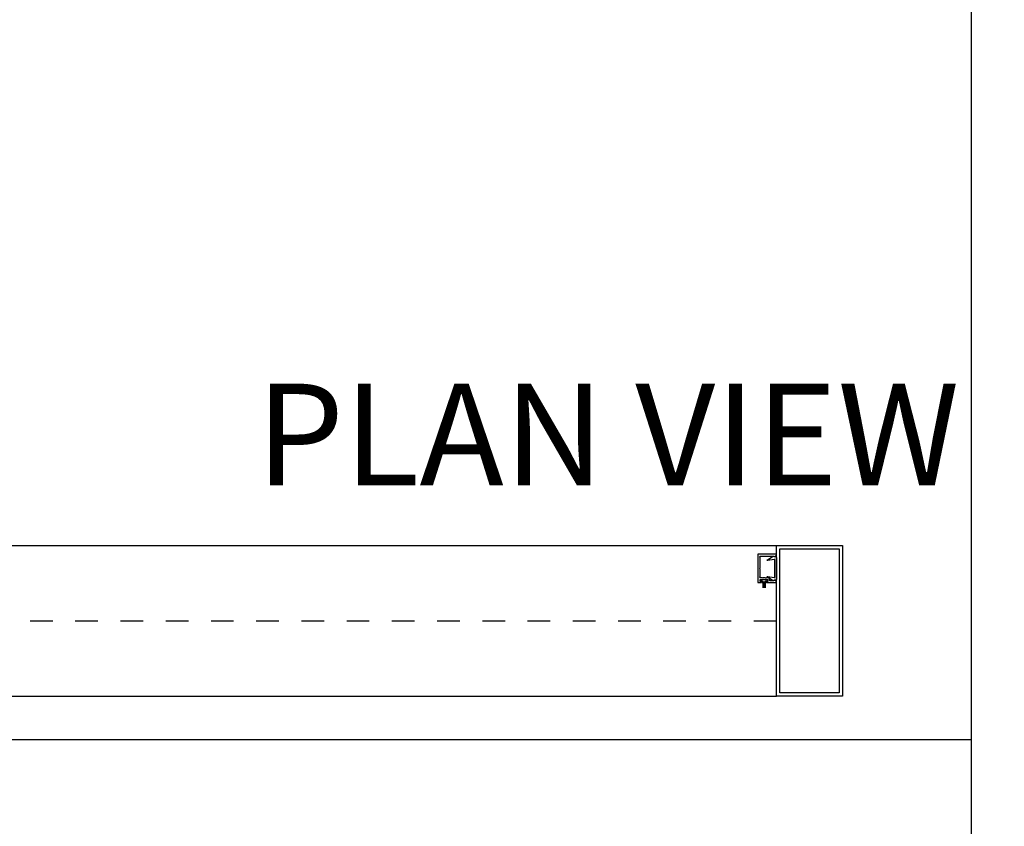
# Model space of a CAD drawing. Extents: x -10 to 198, y -3 to 158.
# Drawn here: x 66 to 70, y 28 to 31 of the extents above; entities that cross this region are included whole.
import ezdxf
from ezdxf import colors
from ezdxf.entities.mleader import LeaderData, LeaderLine
from ezdxf.enums import TextEntityAlignment as Align
from ezdxf.math import Vec2, Vec3

# ---------------------------------------------------------------- set-up
doc = ezdxf.new("R2010")
doc.units = 0
doc.header["$LTSCALE"] = 0.25
doc.header["$MEASUREMENT"] = 0
doc.linetypes.add('CENTER2', pattern=[1.125, 0.75, -0.125, 0.125, -0.125])
for name, color, linetype in [('Arcadia-Centerline', 4, 'CENTER2'), ('Arcadia-Profile', 5, 'Continuous'), ('Arcadia-Shade', 8, 'Continuous'), ('Arcadia-Text', 3, 'Continuous'), ('Arcadia-Title', 1, 'Continuous')]:
    doc.layers.add(name, color=color, linetype=linetype)
doc.layers.add('Arcadia-Mview', color=6, linetype='Continuous', plot=False)
doc.styles.get("Standard").update_dxf_attribs({"font": 'ARIALN.TTF'})

# ---------------------------------------------------------------- blocks, each defined once
blk = doc.blocks.new('S-155')
at = {"layer": 'Arcadia-Profile'}
for points in [[(0.779, 0.996), (0.414, 0.996), (0.413, 0.991, -0.493145), (0.398, 0.985), (0.347, 1.015, -0.767327), (0.356, 1.046), (0.839, 1.046), (0.839, 0.296), (0.752, 0.296, -1), (0.752, 0.326), (0.779, 0.326), (0.779, 0.376), (0.569, 0.376), (0.569, 0.326), (0.597, 0.326, -1), (0.597, 0.296), (0.356, 0.296, -0.767327), (0.347, 0.327), (0.398, 0.357, -0.493145), (0.413, 0.351), (0.414, 0.346), (0.519, 0.346), (0.519, 0.364, -0.414214), (0.581, 0.426), (0.603, 0.426), (0.603, 0.416), (0.643, 0.416), (0.643, 0.426), (0.695, 0.426), (0.705, 0.416), (0.715, 0.426), (0.779, 0.426), (0.794, 0.441), (0.779, 0.456), (0.779, 0.656), (0.794, 0.671), (0.779, 0.686), (0.779, 0.966), (0.794, 0.981)], [(0.369, 0.358), (0.412, 0.358, 0.646539), (0.426, 0.347), (0.583, 0.438, 0.8391), (0.574, 0.461), (0.401, 0.43, -0.466308), (0.389, 0.44), (0.389, 0.671), (0.389, 0.902, -0.466308), (0.401, 0.912), (0.574, 0.881, 0.8391), (0.583, 0.904), (0.426, 0.995, 0.646539), (0.412, 0.984), (0.369, 0.984, 0.414214), (0.339, 0.954), (0.339, 0.671), (0.339, 0.388, 0.414214)]]:
    blk.add_lwpolyline(points, format="xyb", close=True, dxfattribs=at)
blk = doc.blocks.new('A$C599B2226')
at = {"layer": 'Arcadia-Centerline'}
blk.add_line((0.189, 2.049), (40.391, 2.049), dxfattribs=at)
at = {"layer": 'Arcadia-Profile'}
for p, q in [((40.154, 3.131), (39.956, 3.131)), ((39.956, 3.131), (39.956, 3.097)), ((40.009, 3.097), (39.956, 3.097)), ((40.005, 3.083), (40.013, 3.074)), ((40.023, 3.048), (40.023, 2.924)), ((40.024, 3.083), (40.032, 3.074)), ((40.039, 3.083), (40.047, 3.074)), ((40.042, 3.048), (40.042, 2.924)), ((40.057, 3.048), (40.057, 2.924)), ((40.074, 3.083), (40.066, 3.074)), ((40.071, 3.048), (40.071, 2.924)), ((40.089, 3.083), (40.081, 3.074)), ((40.09, 3.048), (40.09, 2.924)), ((40.108, 3.083), (40.1, 3.074)), ((40.104, 3.097), (40.154, 3.097)), ((40.154, 3.097), (40.154, 3.131))]:
    blk.add_line(p, q, dxfattribs=at)
for points in [[(40.391, 0.049), (40.391, 4.049), (42.141, 4.049), (42.141, 0.049)], [(40.481, 0.139), (40.481, 3.959), (42.051, 3.959), (42.051, 0.139)]]:
    blk.add_lwpolyline(points, close=True, dxfattribs=at)
for centre, start, end in [((39.975, 3.057), 41.2047, 90), ((39.994, 3.057), 41.2047, 90), ((40.009, 3.057), 41.2047, 90), ((39.983, 3.048), 0, 41.2047), ((40.002, 3.048), 0, 41.2047), ((40.017, 3.048), 0, 41.2047), ((40.097, 3.048), 138.7953, 180), ((40.111, 3.048), 138.7953, 180), ((40.104, 3.057), 90, 138.7953), ((40.119, 3.057), 90, 138.7953), ((40.13, 3.048), 138.7953, 180), ((40.138, 3.057), 90, 138.7953)]:
    blk.add_arc(centre, 0.04, start, end, dxfattribs=at)
at = {"layer": 'Arcadia-Shade'}
for p, q in [((1.75, 4.049), (40.391, 4.049)), ((1.75, 0.049), (40.391, 0.049))]:
    blk.add_line(p, q, dxfattribs=at)
at = {"layer": 'Arcadia-Profile', "xscale": -1}
blk.add_blockref('S-155', (40.73, 2.765), dxfattribs=at)

msp = doc.modelspace()

# ---------------------------------------------------------------- linework, layer by layer
at = {"layer": 'Arcadia-Mview', "lineweight": -3}
for points in [[(70, 37.31833), (38, 37.31833), (38, 0), (70, 0)], [(70, 37.31833), (61.28903, 37.31833), (61.28903, 27.93725), (70, 27.93725)]]:
    msp.add_lwpolyline(points, close=True, dxfattribs=at)

# ---------------------------------------------------------------- block references
at = {"layer": 'Arcadia-Profile', "xscale": 0.16668, "yscale": 0.16668, "zscale": 4}
msp.add_blockref('A$C599B2226', (62.40618, 28.12108), dxfattribs=at)

# ---------------------------------------------------------------- texts
at = {"layer": 'Arcadia-Text', "lineweight": -3}
msp.add_text('PLAN VIEW', height=0.45, dxfattribs=at).set_placement((69.9473, 29.06054), align=Align.RIGHT)

# ---------------------------------------------------------------- leaders
at = {"layer": 'Arcadia-Title', "lineweight": -3}
ml = msp.add_multileader_mtext('Standard', dxfattribs=at)
ml.set_content('42" A.F.F. TO CENTER OF PUSH/PULL\\P34" TO CENTER OF LOCKSET', color=256)
ml.set_leader_properties()
ml.build(insert=Vec2(0, 0))
ml.multileader.update_dxf_attribs({"has_dogleg": 0, "has_text_frame": 1, "dogleg_length": 0.36, "arrow_head_size": 0.12})
ctx = ml.context
ctx.base_point, ctx.char_height, ctx.arrow_head_size, ctx.landing_gap_size, ctx.plane_origin = Vec3(159.41414, 28.65952), 0.25, 0.12, 0.09, Vec3(140.95086, 28.72842)
ctx.text_align_type = 1
notes = []
notes.append((ctx, [(0, (0, 0, 0), (0, 0), (1, 0), 1, [])]))
ctx.mtext.insert, ctx.mtext.alignment, ctx.mtext.flow_direction = Vec3(162.07823, 28.78665), 2, 5
for ctx, leaders in notes:
    for number, flags, end, landing, length, lines in leaders:
        leader = LeaderData()
        leader.index, (leader.has_last_leader_line, leader.has_dogleg_vector, leader.attachment_direction) = number, flags
        leader.last_leader_point, leader.dogleg_vector, leader.dogleg_length = Vec3(end), Vec3(landing), length
        for number, points, colour, breaks in lines:
            line = LeaderLine()
            line.index, line.vertices, line.color, line.breaks = number, Vec3.list(points), colors.encode_raw_color(colour), breaks
            leader.lines.append(line)
        ctx.leaders.append(leader)

doc.saveas('drawing.dxf')
